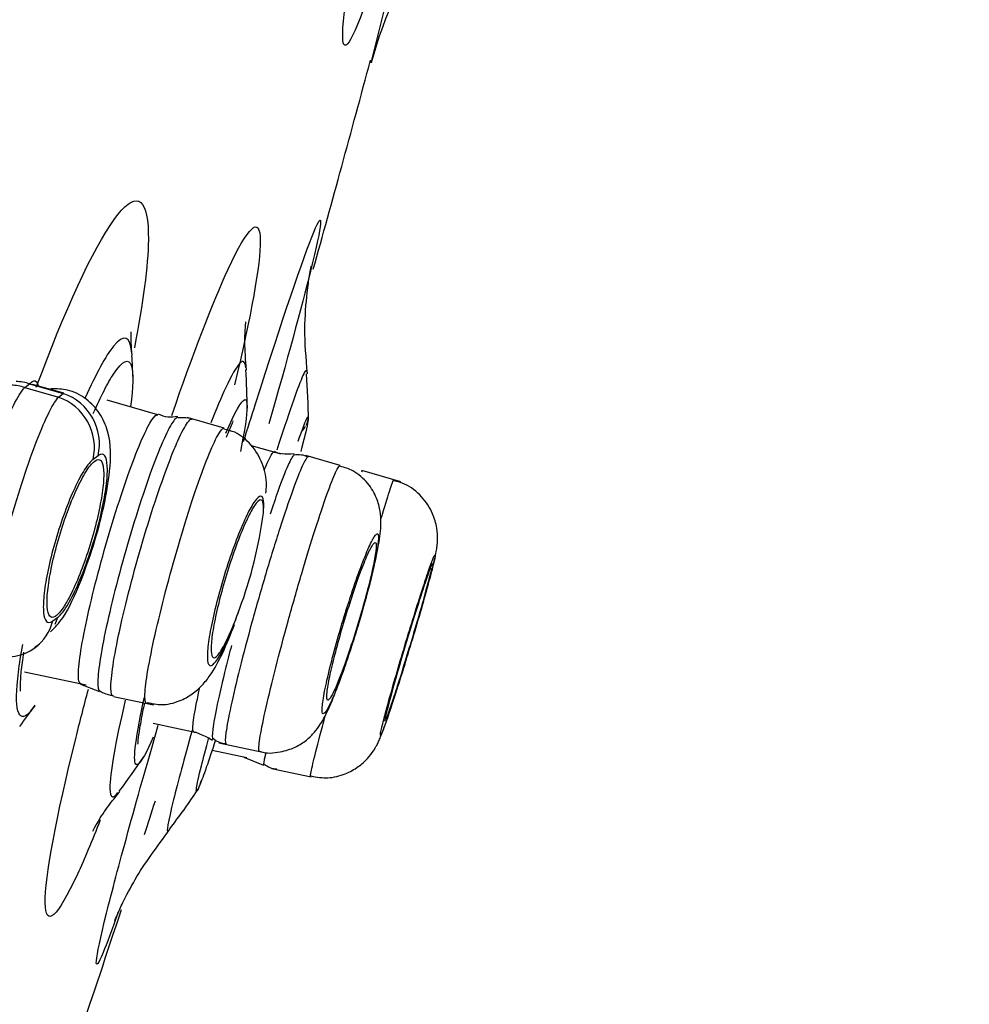
# Model space of a CAD drawing. Units: millimetres. Extents: x 7 to 1246, y 107 to 1954.
# Drawn here: x 713 to 722, y 1143 to 1152 of the extents above; entities that cross this region are included whole.
import ezdxf

# ---------------------------------------------------------------- set-up
doc = ezdxf.new("R2010")
doc.units = ezdxf.units.MM
doc.layers.add('Default', color=7, linetype='Continuous')
doc.layers.add('DV2_Default', color=7, linetype='Continuous')

# ---------------------------------------------------------------- blocks, each defined once
blk = doc.blocks.new('SE1')
at = {"layer": 'DV2_Default', "color": 7, "linetype": 'Continuous'}
for p, q in [((716.4997, 1151.5786), (716.8331, 1152.9157)), ((713.3394, 1148.6172), (713.3849, 1148.6509)), ((713.3849, 1148.6509), (713.6919, 1148.5633)), ((713.6964, 1148.5648), (713.4115, 1148.6462)), ((713.3394, 1148.6172), (713.6464, 1148.5295)), ((713.6464, 1148.5295), (713.6919, 1148.5633)), ((714.5534, 1148.3692), (714.0915, 1148.5016)), ((715.1586, 1148.2476), (714.8217, 1148.3443)), ((715.6797, 1148.0088), (715.407, 1148.087)), ((714.0082, 1147.9947), (713.9627, 1147.9609)), ((716.2168, 1147.9068), (715.9045, 1147.9964)), ((716.2168, 1147.9068), (715.9045, 1147.9963)), ((716.7696, 1147.7583), (716.4135, 1147.8604)), ((713.5958, 1146.4894), (713.639, 1146.5215)), ((713.4302, 1146.2479), (713.4751, 1146.2802)), ((713.3388, 1146.025), (713.9005, 1145.9056)), ((713.848, 1145.9125), (714.0225, 1145.8448)), ((714.148, 1145.802), (714.5131, 1145.7244)), ((714.5119, 1145.5572), (714.9062, 1145.4734)), ((715.1114, 1145.3787), (715.5114, 1145.2936)), ((715.0485, 1145.3109), (715.3646, 1145.2438)), ((715.3394, 1145.2472), (715.5165, 1145.1749)), ((715.5892, 1145.1449), (715.9516, 1145.0679))]:
    blk.add_line(p, q, dxfattribs=at)
for centre, radius, start, end in [((25047.2696, -4888.6819), 25077.534, 165.93114124, 166.16786829), ((720.2646, 1150.5611), 3.9, 145.06706, 164.87704), ((709.3283, 1148.5732), 5, 1.64787, 3.835), ((709.6692, 1148.3938), 5.7, 0.26071, 3.88299), ((709.927, 1148.2791), 6, 0.36883, 4.42495), ((714.6743, 1148.6038), 0.2547, 242.44349, 283.69991), ((715.7692, 1148.3498), 0.1572, 331.71824, 359.02079), ((715.7389, 1148.3438), 0.1789, 317.17179, 334.34949), ((715.8374, 1147.8043), 0.1995, 63.53155, 101.67147), ((711.553, 1147.9958), 3.9981, 339.5334, 352.46926), ((714.0486, 1147.7558), 3.1107, 344.7387, 346.87094), ((713.1765, 1146.5938), 0.4321, 306.21099, 346.01282), ((713.2192, 1146.6267), 0.4328, 337.48467, 345.93607), ((710.7166, 1148.1983), 4.8589, 335.63096, 339.0148), ((713.1765, 1146.5938), 0.4321, 254.36384, 306.21099), ((709.3283, 1148.5732), 5, 322.4809, 325.20621), ((715.175, 1145.543), 0.1706, 227.73319, 271.54334), ((709.6692, 1148.3938), 5.7, 322.66793, 326.50258), ((715.6376, 1145.3142), 0.1726, 227.89717, 270.57145), ((714.6967, 1145.0802), 0.2569, 329.98197, 349.15154), ((709.927, 1148.2791), 6, 322.11144, 326.2616)]:
    blk.add_arc(centre, radius, start, end, dxfattribs=at)
for centre, major_axis, ratio, start_param, end_param in [((713.2322, 1148.245), (-0.2376, 0.3218), 0.951112, 5.342611, 5.660171), ((713.2777, 1148.2787), (-0.2385, 0.3211), 0.951295, 5.340004, 5.660916), ((713.5659, 1148.1259), (0.2806, -0.377), 0.951358, 0.666717, 2.197534), ((713.5204, 1148.0922), (0.2796, -0.3778), 0.951177, 0.669327, 2.20014)]:
    blk.add_ellipse(centre, major_axis=major_axis, ratio=ratio, start_param=start_param, end_param=end_param, dxfattribs=at)
for points, knots in [([(716.7827, 1153.1786), (716.7344, 1153.0119), (716.688, 1152.8559), (716.4514, 1152.0877), (716.3096, 1151.7261), (716.2098, 1151.7491), (716.2535, 1152.1328), (716.4406, 1153.1096), (716.5256, 1153.5113), (716.6242, 1153.9476)], [0, 0, 0, 0, 0.0827313, 0.0827313, 0.4468602, 0.4468602, 0.810989, 0.810989, 1, 1, 1, 1]), ([(713.4455, 1148.6198), (713.4609, 1148.6616), (713.4763, 1148.703), (713.751, 1149.4322), (714.0074, 1149.9668), (714.3714, 1150.4223), (714.4722, 1150.335), (714.4641, 1149.7321), (714.4194, 1149.3901), (714.3399, 1148.9802)], [0, 0, 0, 0, 0.022084, 0.022084, 0.39434, 0.39434, 0.766595, 0.766595, 1, 1, 1, 1]), ([(715.336, 1148.1249), (715.3728, 1148.2426), (715.409, 1148.3572), (715.6868, 1149.2315), (715.8825, 1149.8089), (716.0696, 1150.2606), (716.0571, 1150.1259), (715.8642, 1149.3521), (715.7302, 1148.8599), (715.5672, 1148.2871)], [0, 0, 0, 0, 0.050517, 0.050517, 0.398876, 0.398876, 0.747235, 0.747235, 1, 1, 1, 1]), ([(714.6805, 1148.3624), (714.8732, 1148.9207), (715.0561, 1149.3955), (715.3779, 1150.0908), (715.4863, 1150.1903), (715.4903, 1149.7463), (715.4043, 1149.2686), (715.2539, 1148.6428)], [0, 0, 0, 0, 0.285698, 0.285698, 0.659953, 0.659953, 1, 1, 1, 1]), ([(715.9184, 1148.7409), (715.9053, 1148.8938), (715.8846, 1149.1357), (715.9114, 1149.4604), (715.9368, 1149.6407), (715.95, 1149.7116), (715.9523, 1149.7228), (715.9523, 1149.7228)], [0, 0, 0, 0, 0.293596, 0.5524, 0.720107, 0.861918, 1, 1, 1, 1]), ([(715.3617, 1148.7769), (715.3546, 1148.874), (715.3421, 1149.0372), (715.3537, 1149.1836), (715.3569, 1149.214), (715.357, 1149.2156), (715.357, 1149.2156)], [0, 0, 0, 0, 0.345941, 0.683798, 0.963562, 1, 1, 1, 1]), ([(714.3153, 1148.9315), (714.3036, 1149.0883), (714.2442, 1149.1123), (714.079, 1148.9063), (713.9898, 1148.7423), (713.8926, 1148.5239)], [0, 0, 0, 0, 0.574932, 0.574932, 1, 1, 1, 1]), ([(714.3196, 1148.9104), (714.3157, 1148.9553), (714.3069, 1149.0537), (714.3106, 1149.1135), (714.3114, 1149.1246), (714.3114, 1149.1247)], [0, 0, 0, 0, 0.296071, 0.767897, 1, 1, 1, 1]), ([(715.3549, 1148.7966), (715.3475, 1148.9153), (715.2815, 1148.8513), (715.1314, 1148.5274), (715.0865, 1148.4204), (715.0381, 1148.2969)], [0, 0, 0, 0, 0.735849, 0.735849, 1, 1, 1, 1]), ([(713.965, 1148.3811), (714.0333, 1148.5363), (714.1932, 1148.8471), (714.3372, 1148.9139), (714.3296, 1148.6213), (714.306, 1148.4458)], [0, 0, 0, 0, 0.267348, 0.678438, 1, 1, 1, 1]), ([(715.9064, 1148.7648), (715.9053, 1148.7844), (715.8927, 1148.7657), (715.8244, 1148.601), (715.7432, 1148.3674), (715.6389, 1148.0476)], [0, 0, 0, 0, 0.3570977, 0.3570977, 1, 1, 1, 1]), ([(713.3849, 1148.6509), (713.3849, 1148.6509), (713.3849, 1148.6509), (713.3849, 1148.6509), (713.4123, 1148.68), (713.4339, 1148.6865), (713.4484, 1148.6692), (713.455, 1148.6613), (713.4602, 1148.6485), (713.464, 1148.6311)], [0, 0, 0, 0, 0.000096, 0.000096, 0.000096, 0.687577, 0.687577, 0.687577, 1, 1, 1, 1]), ([(712.6704, 1146.2602), (712.665, 1146.2821), (712.6622, 1146.3122), (712.662, 1146.3498), (712.6618, 1146.4118), (712.6693, 1146.496), (712.6834, 1146.5953), (712.6975, 1146.6939), (712.7189, 1146.8103), (712.7458, 1146.9347), (712.7723, 1147.0578), (712.8049, 1147.1921), (712.8409, 1147.3265), (712.8768, 1147.4606), (712.9171, 1147.5984), (712.9584, 1147.7287), (712.9997, 1147.8591), (713.043, 1147.9854), (713.0851, 1148.0975), (713.1275, 1148.2105), (713.1695, 1148.3121), (713.2079, 1148.3942), (713.2467, 1148.4771), (713.2826, 1148.5421), (713.3131, 1148.5845), (713.3224, 1148.5974), (713.3312, 1148.6084), (713.3394, 1148.6172), (713.3394, 1148.6172), (713.3394, 1148.6172), (713.3394, 1148.6172)], [0, 0, 0, 0, 0.077574, 0.077574, 0.077574, 0.205255, 0.205255, 0.205255, 0.33211, 0.33211, 0.33211, 0.457487, 0.457487, 0.457487, 0.582613, 0.582613, 0.582613, 0.707811, 0.707811, 0.707811, 0.834091, 0.834091, 0.834091, 0.961606, 0.961606, 0.961606, 0.999982, 0.999982, 0.999982, 1, 1, 1, 1]), ([(713.5753, 1146.3903), (713.6164, 1146.432), (713.7123, 1146.5317), (713.8417, 1146.8188), (713.9718, 1147.1791), (714.0683, 1147.539), (714.1253, 1147.8946), (714.1325, 1148.1424), (714.0343, 1148.3821), (713.9059, 1148.5207), (713.7404, 1148.6042), (713.6333, 1148.6051), (713.5775, 1148.6042)], [0, 0, 0, 0, 0.086271, 0.232652, 0.349287, 0.470532, 0.593261, 0.751898, 0.819655, 0.882448, 0.947447, 1, 1, 1, 1]), ([(713.06, 1146.1777), (713.06, 1146.1777), (713.06, 1146.1777), (713.06, 1146.1777), (713.0347, 1146.1492), (713.015, 1146.1433), (713.0021, 1146.1605), (712.9892, 1146.1776), (712.9833, 1146.2185), (712.9843, 1146.2797), (712.9853, 1146.3407), (712.9938, 1146.4236), (713.0086, 1146.5216), (713.0233, 1146.619), (713.0452, 1146.734), (713.0721, 1146.8572), (713.0987, 1146.9791), (713.1311, 1147.1123), (713.1666, 1147.2457), (713.202, 1147.3788), (713.2415, 1147.5158), (713.2818, 1147.6454), (713.322, 1147.775), (713.3641, 1147.9007), (713.4047, 1148.0122), (713.4456, 1148.1246), (713.486, 1148.2257), (713.5226, 1148.3075), (713.5595, 1148.3899), (713.5935, 1148.4547), (713.6221, 1148.4971), (713.6307, 1148.5099), (713.6388, 1148.5207), (713.6464, 1148.5295), (713.6464, 1148.5295), (713.6464, 1148.5295), (713.6464, 1148.5295)], [0, 0, 0, 0, 0.000015, 0.000015, 0.000015, 0.108584, 0.108584, 0.108584, 0.217201, 0.217201, 0.217201, 0.325387, 0.325387, 0.325387, 0.433039, 0.433039, 0.433039, 0.539592, 0.539592, 0.539592, 0.645995, 0.645995, 0.645995, 0.752428, 0.752428, 0.752428, 0.859651, 0.859651, 0.859651, 0.96776, 0.96776, 0.96776, 0.999985, 0.999985, 0.999985, 1, 1, 1, 1]), ([(715.1748, 1148.2003), (715.2554, 1148.3918), (715.3467, 1148.5555), (715.3679, 1148.4871), (715.3679, 1148.4435)], [0, 0, 0, 0, 0.676587, 1, 1, 1, 1]), ([(713.8511, 1145.9162), (713.845, 1145.9175), (713.8401, 1145.9232), (713.8363, 1145.9334), (713.8277, 1145.9568), (713.8269, 1146.004), (713.8329, 1146.0714), (713.8389, 1146.1385), (713.8524, 1146.2273), (713.8718, 1146.3307), (713.8911, 1146.4335), (713.9171, 1146.5536), (713.9476, 1146.6808), (713.9779, 1146.8074), (714.0136, 1146.9446), (714.0514, 1147.0811), (714.0891, 1147.2175), (714.1305, 1147.3568), (714.1716, 1147.4877), (714.2129, 1147.6191), (714.2554, 1147.7454), (714.2954, 1147.8565), (714.3355, 1147.968), (714.3749, 1148.0671), (714.4092, 1148.146), (714.4436, 1148.2253), (714.4747, 1148.2861), (714.4998, 1148.3235), (714.5226, 1148.3573), (714.5406, 1148.3728), (714.5534, 1148.3692)], [0, 0, 0, 0, 0.046985, 0.046985, 0.046985, 0.154874, 0.154874, 0.154874, 0.26221, 0.26221, 0.26221, 0.369058, 0.369058, 0.369058, 0.475367, 0.475367, 0.475367, 0.581605, 0.581605, 0.581605, 0.688193, 0.688193, 0.688193, 0.795205, 0.795205, 0.795205, 0.902772, 0.902772, 0.902772, 1, 1, 1, 1]), ([(715.8335, 1148.1279), (715.8679, 1148.2265), (715.9499, 1148.4438), (715.926, 1148.2973), (715.861, 1148.0438), (715.8587, 1148.0348)], [0, 0, 0, 0, 0.3106331, 0.9760252, 1, 1, 1, 1]), ([(714.7375, 1148.3467), (714.735, 1148.3466), (714.7324, 1148.3458), (714.7295, 1148.3445), (714.7121, 1148.336), (714.6878, 1148.3033), (714.6585, 1148.2489), (714.6292, 1148.1944), (714.5943, 1148.1164), (714.5563, 1148.0217), (714.5183, 1147.9271), (714.4765, 1147.8129), (714.4344, 1147.6888), (714.3924, 1147.5652), (714.349, 1147.4283), (714.3073, 1147.2896), (714.2659, 1147.1514), (714.2256, 1147.0075), (714.1893, 1146.8699), (714.1533, 1146.733), (714.1205, 1146.5985), (714.0937, 1146.4776), (714.0668, 1146.3568), (714.0452, 1146.2462), (714.0304, 1146.1549), (714.0156, 1146.0634), (714.0076, 1145.9888), (714.0067, 1145.9372), (714.0058, 1145.8867), (714.0121, 1145.8568), (714.0244, 1145.8495)], [0, 0, 0, 0, 0.017677, 0.017677, 0.017677, 0.127691, 0.127691, 0.127691, 0.23811, 0.23811, 0.23811, 0.34845, 0.34845, 0.34845, 0.458221, 0.458221, 0.458221, 0.567485, 0.567485, 0.567485, 0.67617, 0.67617, 0.67617, 0.784807, 0.784807, 0.784807, 0.893713, 0.893713, 0.893713, 1, 1, 1, 1]), ([(714.7366, 1148.132), (714.7709, 1148.2087), (714.8012, 1148.2656), (714.8251, 1148.2979), (714.8434, 1148.3228), (714.8582, 1148.3338), (714.8689, 1148.3307)], [0, 0, 0, 0, 0.5659355, 0.5659355, 0.5659355, 1, 1, 1, 1]), ([(715.1788, 1148.1663), (715.2041, 1148.2251), (715.2375, 1148.2949), (715.2409, 1148.312), (715.2382, 1148.315)], [0, 0, 0, 0, 0.689044, 1, 1, 1, 1]), ([(714.4537, 1145.7372), (714.4499, 1145.7378), (714.4467, 1145.7406), (714.4442, 1145.7454), (714.4355, 1145.7618), (714.4339, 1145.8028), (714.4394, 1145.8651), (714.4449, 1145.9271), (714.4575, 1146.0119), (714.4763, 1146.1125), (714.495, 1146.2126), (714.5204, 1146.3313), (714.5503, 1146.4586), (714.5801, 1146.5853), (714.6152, 1146.724), (714.6527, 1146.8632), (714.6902, 1147.0024), (714.7312, 1147.1459), (714.7722, 1147.282), (714.8133, 1147.4184), (714.8556, 1147.551), (714.8956, 1147.6689), (714.9357, 1147.7869), (714.9744, 1147.8934), (715.0089, 1147.9798), (715.0436, 1148.0668), (715.0747, 1148.1359), (715.0999, 1148.1811), (715.125, 1148.2264), (715.1448, 1148.2493), (715.1575, 1148.2478), (715.1579, 1148.2478), (715.1583, 1148.2477), (715.1586, 1148.2476)], [0, 0, 0, 0, 0.032034, 0.032034, 0.032034, 0.140016, 0.140016, 0.140016, 0.247438, 0.247438, 0.247438, 0.354506, 0.354506, 0.354506, 0.461108, 0.461108, 0.461108, 0.567672, 0.567672, 0.567672, 0.674535, 0.674535, 0.674535, 0.781493, 0.781493, 0.781493, 0.889163, 0.889163, 0.889163, 0.996907, 0.996907, 0.996907, 1, 1, 1, 1]), ([(715.5385, 1147.6552), (715.5418, 1147.6821), (715.5496, 1147.7607), (715.5209, 1147.9158), (715.4174, 1148.0952), (715.2825, 1148.2081), (715.1937, 1148.2303), (715.1569, 1148.2389)], [0, 0, 0, 0, 0.119901, 0.407024, 0.654457, 0.877343, 1, 1, 1, 1]), ([(714.1473, 1145.8022), (714.1338, 1145.8051), (714.1264, 1145.8297), (714.1257, 1145.8749), (714.1249, 1145.9227), (714.1315, 1145.9943), (714.1452, 1146.0842), (714.1588, 1146.1735), (714.1795, 1146.2831), (714.2058, 1146.4039), (714.2319, 1146.5242), (714.2642, 1146.6589), (714.3, 1146.7968), (714.3358, 1146.9345), (714.376, 1147.0792), (714.4173, 1147.2189), (714.4586, 1147.3585), (714.5021, 1147.497), (714.5444, 1147.6231), (714.5868, 1147.7499), (714.6291, 1147.8677), (714.6678, 1147.9667), (714.692, 1148.0287), (714.7152, 1148.0844), (714.7366, 1148.132)], [0, 0, 0, 0, 0.1261077, 0.1261077, 0.1261077, 0.259385, 0.259385, 0.259385, 0.3917532, 0.3917532, 0.3917532, 0.5234132, 0.5234132, 0.5234132, 0.654776, 0.654776, 0.654776, 0.7860005, 0.7860005, 0.7860005, 0.9180027, 0.9180027, 0.9180027, 1, 1, 1, 1]), ([(713.639, 1146.5215), (713.6586, 1146.536), (713.6807, 1146.56), (713.7046, 1146.5947), (713.7332, 1146.6362), (713.7649, 1146.6927), (713.7969, 1146.7596), (713.8273, 1146.8233), (713.8588, 1146.8981), (713.8888, 1146.9777), (713.9181, 1147.0559), (713.9468, 1147.1409), (713.9722, 1147.2256), (713.9971, 1147.3084), (714.0196, 1147.3931), (714.0378, 1147.4726), (714.0559, 1147.5518), (714.0703, 1147.628), (714.0797, 1147.6949), (714.0892, 1147.7619), (714.0941, 1147.8216), (714.094, 1147.8691), (714.0939, 1147.9174), (714.0887, 1147.9548), (714.0789, 1147.9782), (714.069, 1148.0021), (714.0541, 1148.0125), (714.0353, 1148.0084), (714.027, 1148.0066), (714.018, 1148.0019), (714.0082, 1147.9947)], [0, 0, 0, 0, 0.095525, 0.095525, 0.095525, 0.210259, 0.210259, 0.210259, 0.319408, 0.319408, 0.319408, 0.426548, 0.426548, 0.426548, 0.531268, 0.531268, 0.531268, 0.635438, 0.635438, 0.635438, 0.739587, 0.739587, 0.739587, 0.845332, 0.845332, 0.845332, 0.953003, 0.953003, 0.953003, 1, 1, 1, 1]), ([(715.5235, 1147.8631), (715.5427, 1147.9106), (715.5597, 1147.9488), (715.5737, 1147.976), (715.5923, 1148.0124), (715.6061, 1148.0299), (715.614, 1148.0276)], [0, 0, 0, 0, 0.4278048, 0.4278048, 0.4278048, 1, 1, 1, 1]), ([(713.9627, 1147.9609), (713.9402, 1147.9442), (713.9137, 1147.9126), (713.8855, 1147.8688), (713.8572, 1147.825), (713.8264, 1147.7674), (713.7955, 1147.701), (713.765, 1147.6354), (713.7337, 1147.5592), (713.7042, 1147.4788), (713.6751, 1147.3997), (713.647, 1147.3143), (713.6223, 1147.2299), (713.5981, 1147.147), (713.5764, 1147.0626), (713.5591, 1146.984), (713.542, 1146.9061), (713.5287, 1146.8316), (713.5204, 1146.7668), (713.5121, 1146.702), (713.5084, 1146.6447), (713.5097, 1146.5997), (713.5109, 1146.5535), (713.5174, 1146.5189), (713.5284, 1146.4983), (713.5395, 1146.4775), (713.5556, 1146.4705), (713.5754, 1146.4779), (713.5818, 1146.4803), (713.5886, 1146.4841), (713.5958, 1146.4894)], [0, 0, 0, 0, 0.110206, 0.110206, 0.110206, 0.220529, 0.220529, 0.220529, 0.329402, 0.329402, 0.329402, 0.436479, 0.436479, 0.436479, 0.541707, 0.541707, 0.541707, 0.645969, 0.645969, 0.645969, 0.750172, 0.750172, 0.750172, 0.85708, 0.85708, 0.85708, 0.965428, 0.965428, 0.965428, 1, 1, 1, 1]), ([(713.744, 1146.7006), (713.7721, 1146.7534), (713.8017, 1146.8176), (713.8305, 1146.8879), (713.8593, 1146.9582), (713.8881, 1147.0366), (713.9144, 1147.1166), (713.9403, 1147.1955), (713.9644, 1147.2781), (713.9848, 1147.3574), (714.0049, 1147.4356), (714.0218, 1147.5127), (714.0343, 1147.5824), (714.0467, 1147.652), (714.0549, 1147.716), (714.0583, 1147.7694), (714.0618, 1147.8234), (714.0605, 1147.8681), (714.0547, 1147.9), (714.0487, 1147.9324), (714.0378, 1147.9526), (714.0229, 1147.9591), (714.0078, 1147.9657), (713.9882, 1147.9583), (713.9656, 1147.9375), (713.9428, 1147.9165), (713.9164, 1147.8812), (713.8885, 1147.8345), (713.8607, 1147.788), (713.8307, 1147.7287), (713.801, 1147.6616), (713.7717, 1147.5954), (713.7419, 1147.5197), (713.7142, 1147.4408), (713.687, 1147.3635), (713.661, 1147.2811), (713.6385, 1147.2004), (713.6164, 1147.1211), (713.597, 1147.0414), (713.582, 1146.9679), (713.567, 1146.8949), (713.556, 1146.826), (713.5497, 1146.7669), (713.5433, 1146.7074), (713.5416, 1146.6562), (713.5446, 1146.6171), (713.5477, 1146.5773), (713.5556, 1146.5491), (713.5678, 1146.5344), (713.5802, 1146.5194), (713.5973, 1146.518), (713.6176, 1146.5303), (713.6383, 1146.5428), (713.6629, 1146.5696), (713.6894, 1146.6086), (713.7068, 1146.6341), (713.7252, 1146.6651), (713.744, 1146.7006)], [0, 0, 0, 0, 0.053725, 0.053725, 0.053725, 0.107503, 0.107503, 0.107503, 0.160528, 0.160528, 0.160528, 0.212828, 0.212828, 0.212828, 0.265023, 0.265023, 0.265023, 0.317756, 0.317756, 0.317756, 0.371445, 0.371445, 0.371445, 0.426115, 0.426115, 0.426115, 0.481366, 0.481366, 0.481366, 0.536518, 0.536518, 0.536518, 0.590917, 0.590917, 0.590917, 0.644257, 0.644257, 0.644257, 0.696722, 0.696722, 0.696722, 0.748871, 0.748871, 0.748871, 0.801374, 0.801374, 0.801374, 0.854742, 0.854742, 0.854742, 0.909133, 0.909133, 0.909133, 0.964269, 0.964269, 0.964269, 1, 1, 1, 1]), ([(715.928, 1147.9895), (715.9268, 1147.9898), (715.9254, 1147.9896), (715.9239, 1147.9889), (715.913, 1147.9839), (715.8948, 1147.9534), (715.8707, 1147.8999), (715.8466, 1147.8465), (715.8161, 1147.7689), (715.7816, 1147.6731), (715.7471, 1147.5771), (715.7075, 1147.4604), (715.6663, 1147.3326), (715.6252, 1147.2051), (715.5813, 1147.0629), (715.5382, 1146.9181), (715.4952, 1146.7736), (715.4519, 1146.6223), (715.4118, 1146.477), (715.3719, 1146.3321), (715.3342, 1146.189), (715.3017, 1146.0596), (715.2692, 1145.9301), (715.2411, 1145.8108), (715.2198, 1145.7114), (715.1984, 1145.612), (715.1831, 1145.53), (715.1753, 1145.4719), (715.1674, 1145.414), (715.1667, 1145.3783), (715.1731, 1145.3679), (715.1743, 1145.366), (715.1757, 1145.365), (715.1773, 1145.3647)], [0, 0, 0, 0, 0.014934, 0.014934, 0.014934, 0.122468, 0.122468, 0.122468, 0.229927, 0.229927, 0.229927, 0.337742, 0.337742, 0.337742, 0.445379, 0.445379, 0.445379, 0.552763, 0.552763, 0.552763, 0.659762, 0.659762, 0.659762, 0.766813, 0.766813, 0.766813, 0.873848, 0.873848, 0.873848, 0.980753, 0.980753, 0.980753, 1, 1, 1, 1]), ([(715.8006, 1148.0049), (715.799, 1148.0048), (715.7971, 1148.0041), (715.7951, 1148.0026), (715.783, 1147.9937), (715.7639, 1147.9597), (715.7391, 1147.9033), (715.7142, 1147.8469), (715.683, 1147.7666), (715.6481, 1147.6689), (715.626, 1147.607), (715.602, 1147.5371), (715.5769, 1147.4616)], [0, 0, 0, 0, 0.0602308, 0.0602308, 0.0602308, 0.4167403, 0.4167403, 0.4167403, 0.7737317, 0.7737317, 0.7737317, 1, 1, 1, 1]), ([(715.4814, 1145.3001), (715.4786, 1145.3008), (715.4766, 1145.3045), (715.4756, 1145.3114), (715.4727, 1145.3307), (715.477, 1145.3753), (715.4882, 1145.4415), (715.4994, 1145.5075), (715.5176, 1145.5971), (715.5415, 1145.7025), (715.5654, 1145.8079), (715.5956, 1145.9322), (715.6295, 1146.065), (715.6633, 1146.1976), (715.7019, 1146.3424), (715.742, 1146.4873), (715.7821, 1146.6324), (715.8248, 1146.7816), (715.8665, 1146.9228), (715.9084, 1147.0642), (715.9504, 1147.2013), (715.9893, 1147.3228), (716.0281, 1147.4444), (716.0647, 1147.5537), (716.0962, 1147.6418), (716.1277, 1147.7301), (716.1548, 1147.7996), (716.1754, 1147.8443), (716.1953, 1147.8874), (716.2094, 1147.9087), (716.2169, 1147.9068)], [0, 0, 0, 0, 0.038201, 0.038201, 0.038201, 0.145572, 0.145572, 0.145572, 0.252828, 0.252828, 0.252828, 0.360025, 0.360025, 0.360025, 0.467006, 0.467006, 0.467006, 0.574098, 0.574098, 0.574098, 0.681393, 0.681393, 0.681393, 0.788684, 0.788684, 0.788684, 0.896335, 0.896335, 0.896335, 1, 1, 1, 1]), ([(716.1195, 1145.7077), (716.1507, 1145.7816), (716.2076, 1145.9184), (716.3152, 1146.2303), (716.4223, 1146.5805), (716.5136, 1146.9199), (716.5699, 1147.1869), (716.5923, 1147.3352), (716.5855, 1147.4872), (716.5513, 1147.6177), (716.4716, 1147.7515), (716.3506, 1147.8601), (716.2588, 1147.8874), (716.2145, 1147.8997)], [0, 0, 0, 0, 0.113017, 0.237681, 0.367568, 0.49364, 0.623614, 0.739434, 0.786389, 0.834653, 0.891573, 0.955179, 1, 1, 1, 1]), ([(716.5886, 1147.4195), (716.593, 1147.4342), (716.5973, 1147.4484), (716.6015, 1147.4623), (716.631, 1147.5594), (716.6555, 1147.6378), (716.673, 1147.6909), (716.6905, 1147.7439), (716.7016, 1147.7732), (716.7053, 1147.7763), (716.7056, 1147.7765), (716.7058, 1147.7766), (716.706, 1147.7765)], [0, 0, 0, 0, 0.063977, 0.063977, 0.063977, 0.513216, 0.513216, 0.513216, 0.962118, 0.962118, 0.962118, 1, 1, 1, 1]), ([(717.078, 1147.0492), (717.0839, 1147.0742), (717.0916, 1147.11), (717.101, 1147.1653), (717.1074, 1147.239), (717.1011, 1147.3447), (717.0603, 1147.4837), (716.9655, 1147.628), (716.833, 1147.7363), (716.7413, 1147.759), (716.7035, 1147.7678)], [0, 0, 0, 0, 0.148822, 0.236456, 0.306266, 0.412009, 0.541306, 0.716284, 0.899869, 1, 1, 1, 1]), ([(715.5167, 1147.4718), (715.5175, 1147.4814), (715.5183, 1147.4907), (715.5188, 1147.4995), (715.5218, 1147.5468), (715.52, 1147.5824), (715.5134, 1147.6034), (715.5069, 1147.6244), (715.4954, 1147.6315), (715.48, 1147.6239), (715.4645, 1147.6161), (715.4444, 1147.5932), (715.4215, 1147.5569), (715.3986, 1147.5205), (715.3722, 1147.4697), (715.3445, 1147.4087), (715.3168, 1147.3477), (715.2871, 1147.2747), (715.2578, 1147.1958), (715.2289, 1147.1179), (715.1996, 1147.0321), (715.1724, 1146.9455), (715.1455, 1146.8598), (715.1199, 1146.7709), (715.0977, 1146.6864), (715.0759, 1146.6028), (715.0568, 1146.5212), (715.0421, 1146.4483), (715.0274, 1146.3754), (715.0167, 1146.3093), (715.0109, 1146.2552), (715.005, 1146.201), (715.0039, 1146.1575), (715.0074, 1146.1281), (715.011, 1146.0983), (715.0197, 1146.0824), (715.0325, 1146.081), (715.0454, 1146.0795), (715.063, 1146.0933), (715.0839, 1146.1211), (715.1047, 1146.1488), (715.1294, 1146.1914), (715.1558, 1146.2451), (715.1823, 1146.299), (715.2113, 1146.3659), (715.2404, 1146.4401), (715.2589, 1146.487), (715.2776, 1146.5376), (715.296, 1146.5899), (715.2969, 1146.5925), (715.2978, 1146.5952), (715.2988, 1146.5978)], [0, 0, 0, 0, 0.012297, 0.012297, 0.012297, 0.079045, 0.079045, 0.079045, 0.146143, 0.146143, 0.146143, 0.214188, 0.214188, 0.214188, 0.282386, 0.282386, 0.282386, 0.350673, 0.350673, 0.350673, 0.418055, 0.418055, 0.418055, 0.484863, 0.484863, 0.484863, 0.55097, 0.55097, 0.55097, 0.617094, 0.617094, 0.617094, 0.683457, 0.683457, 0.683457, 0.750656, 0.750656, 0.750656, 0.818683, 0.818683, 0.818683, 0.886693, 0.886693, 0.886693, 0.955014, 0.955014, 0.955014, 0.997869, 0.997869, 0.997869, 1, 1, 1, 1]), ([(715.5167, 1147.4718), (715.5185, 1147.4987), (715.5186, 1147.5216), (715.5172, 1147.5398), (715.5148, 1147.5701), (715.5078, 1147.5879), (715.4968, 1147.592), (715.4857, 1147.5961), (715.4702, 1147.5863), (715.4516, 1147.5634), (715.4329, 1147.5403), (715.4105, 1147.5034), (715.3863, 1147.4556), (715.3621, 1147.4077), (715.3354, 1147.3476), (715.3085, 1147.2803), (715.2817, 1147.2133), (715.2539, 1147.1373), (715.2274, 1147.0587), (715.2012, 1146.9808), (715.1756, 1146.8981), (715.1527, 1146.8175), (715.1301, 1146.7378), (715.1096, 1146.6579), (715.0928, 1146.5846), (715.0761, 1146.5116), (715.0627, 1146.4431), (715.0537, 1146.3848), (715.0447, 1146.3263), (715.0398, 1146.2764), (715.0395, 1146.2389), (715.0391, 1146.2012), (715.0433, 1146.1751), (715.0517, 1146.1627), (715.0601, 1146.1502), (715.0731, 1146.1513), (715.0895, 1146.1658), (715.106, 1146.1805), (715.1265, 1146.2092), (715.1492, 1146.2497), (715.1637, 1146.2757), (715.1794, 1146.3068), (715.1957, 1146.3419), (715.2208, 1146.3962), (715.2479, 1146.4615), (715.2748, 1146.5326), (715.2828, 1146.5538), (715.2908, 1146.5756), (715.2988, 1146.5978)], [0, 0, 0, 0, 0.041161, 0.041161, 0.041161, 0.109675, 0.109675, 0.109675, 0.178916, 0.178916, 0.178916, 0.248649, 0.248649, 0.248649, 0.318416, 0.318416, 0.318416, 0.387735, 0.387735, 0.387735, 0.456325, 0.456325, 0.456325, 0.524236, 0.524236, 0.524236, 0.591814, 0.591814, 0.591814, 0.659541, 0.659541, 0.659541, 0.727831, 0.727831, 0.727831, 0.796857, 0.796857, 0.796857, 0.866479, 0.866479, 0.866479, 0.910761, 0.910761, 0.910761, 0.979623, 0.979623, 0.979623, 1, 1, 1, 1]), ([(716.1361, 1145.7582), (716.1575, 1145.8053), (716.1825, 1145.8668), (716.2091, 1145.9375), (716.2357, 1146.0082), (716.2647, 1146.0903), (716.2935, 1146.1767), (716.3224, 1146.2631), (716.3519, 1146.3563), (716.3797, 1146.4486), (716.4074, 1146.5403), (716.434, 1146.6336), (716.4575, 1146.7208), (716.481, 1146.8079), (716.5019, 1146.8913), (716.5186, 1146.9641), (716.5353, 1147.0367), (716.5481, 1147.1007), (716.5561, 1147.1508), (716.5641, 1147.2008), (716.5675, 1147.2383), (716.566, 1147.2604), (716.5645, 1147.2826), (716.558, 1147.2897), (716.5471, 1147.2813), (716.5362, 1147.2729), (716.5205, 1147.2484), (716.5014, 1147.2101), (716.4822, 1147.1717), (716.459, 1147.1181), (716.4337, 1147.054), (716.4084, 1146.9899), (716.3803, 1146.9135), (716.3518, 1146.8309), (716.3233, 1146.7483), (716.2935, 1146.6573), (716.2649, 1146.5655), (716.2365, 1146.4742), (716.2085, 1146.3794), (716.1833, 1146.2893), (716.1583, 1146.1999), (716.1353, 1146.1125), (716.1163, 1146.0344), (716.0973, 1145.9564), (716.0818, 1145.8857), (716.0709, 1145.8278), (716.0601, 1145.77), (716.0537, 1145.7236), (716.0522, 1145.6923), (716.0507, 1145.6609), (716.0541, 1145.644), (716.0621, 1145.6428), (716.0702, 1145.6417), (716.0831, 1145.6564), (716.0998, 1145.6855), (716.1104, 1145.704), (716.1226, 1145.7285), (716.1361, 1145.7582)], [0, 0, 0, 0, 0.053916, 0.053916, 0.053916, 0.107849, 0.107849, 0.107849, 0.16173, 0.16173, 0.16173, 0.215238, 0.215238, 0.215238, 0.268706, 0.268706, 0.268706, 0.32211, 0.32211, 0.32211, 0.375372, 0.375372, 0.375372, 0.429002, 0.429002, 0.429002, 0.482872, 0.482872, 0.482872, 0.53693, 0.53693, 0.53693, 0.590898, 0.590898, 0.590898, 0.644935, 0.644935, 0.644935, 0.69875, 0.69875, 0.69875, 0.75217, 0.75217, 0.75217, 0.805506, 0.805506, 0.805506, 0.858915, 0.858915, 0.858915, 0.912534, 0.912534, 0.912534, 0.96621, 0.96621, 0.96621, 1, 1, 1, 1]), ([(716.2089, 1145.9645), (716.2309, 1146.0201), (716.2554, 1146.0866), (716.2802, 1146.1585), (716.3051, 1146.2304), (716.3311, 1146.3096), (716.3561, 1146.3898), (716.381, 1146.4696), (716.4055, 1146.5525), (716.4277, 1146.6315), (716.4498, 1146.7101), (716.4701, 1146.7871), (716.4869, 1146.8559), (716.5037, 1146.9246), (716.5175, 1146.9871), (716.5272, 1147.0382), (716.5369, 1147.0894), (716.5428, 1147.1307), (716.5443, 1147.1587), (716.5459, 1147.1868), (716.5431, 1147.2023), (716.5363, 1147.2041), (716.5295, 1147.2058), (716.5184, 1147.1937), (716.5039, 1147.1687), (716.4894, 1147.1436), (716.4711, 1147.105), (716.4506, 1147.0559), (716.43, 1147.0067), (716.4065, 1146.9457), (716.3822, 1146.8779), (716.3579, 1146.8102), (716.332, 1146.7338), (716.3067, 1146.6551), (716.2814, 1146.5768), (716.2561, 1146.494), (716.2328, 1146.4136), (716.2095, 1146.3336), (716.1876, 1146.2538), (716.1689, 1146.1809), (716.1503, 1146.1083), (716.1342, 1146.0405), (716.1221, 1145.9831), (716.1101, 1145.9257), (716.1016, 1145.8772), (716.0975, 1145.8416), (716.0933, 1145.8058), (716.0934, 1145.7819), (716.0976, 1145.7718), (716.1019, 1145.7616), (716.1104, 1145.7651), (716.1226, 1145.7819), (716.1349, 1145.7987), (716.1511, 1145.8294), (716.17, 1145.8714), (716.1819, 1145.898), (716.195, 1145.9294), (716.2089, 1145.9645)], [0, 0, 0, 0, 0.05389, 0.05389, 0.05389, 0.107791, 0.107791, 0.107791, 0.161523, 0.161523, 0.161523, 0.215013, 0.215013, 0.215013, 0.268358, 0.268358, 0.268358, 0.321715, 0.321715, 0.321715, 0.375234, 0.375234, 0.375234, 0.428998, 0.428998, 0.428998, 0.482981, 0.482981, 0.482981, 0.537063, 0.537063, 0.537063, 0.591077, 0.591077, 0.591077, 0.644888, 0.644888, 0.644888, 0.698448, 0.698448, 0.698448, 0.751823, 0.751823, 0.751823, 0.805157, 0.805157, 0.805157, 0.858613, 0.858613, 0.858613, 0.912298, 0.912298, 0.912298, 0.966222, 0.966222, 0.966222, 1, 1, 1, 1]), ([(717.0599, 1146.9783), (717.0715, 1147.0249), (717.0789, 1147.0583), (717.0815, 1147.0761), (717.0841, 1147.0939), (717.0819, 1147.0962), (717.0751, 1147.0831), (717.0684, 1147.07), (717.0569, 1147.0412), (717.0417, 1146.9989), (717.0264, 1146.9564), (717.0068, 1146.8993), (716.9847, 1146.8322), (716.9625, 1146.765), (716.937, 1146.6859), (716.9104, 1146.6015), (716.8838, 1146.5171), (716.8553, 1146.4251), (716.8274, 1146.3331), (716.7995, 1146.2414), (716.7713, 1146.1471), (716.7452, 1146.0581), (716.719, 1145.9689), (716.6941, 1145.8825), (716.6727, 1145.8061), (716.6513, 1145.7298), (716.6327, 1145.6615), (716.6185, 1145.6067), (716.6043, 1145.5522), (716.594, 1145.5096), (716.5885, 1145.4825), (716.5831, 1145.4554), (716.5822, 1145.443), (716.586, 1145.4464), (716.5899, 1145.4498), (716.5986, 1145.4692), (716.6113, 1145.5028), (716.6241, 1145.5365), (716.6414, 1145.5854), (716.6617, 1145.6456), (716.6819, 1145.7057), (716.7057, 1145.7784), (716.7311, 1145.8581), (716.7567, 1145.9381), (716.7846, 1146.0273), (716.8125, 1146.1181), (716.8404, 1146.2089), (716.8691, 1146.3039), (716.8962, 1146.3952), (716.9232, 1146.4862), (716.9494, 1146.576), (716.9725, 1146.6572), (716.9956, 1146.7382), (717.0164, 1146.813), (717.0331, 1146.8751), (717.0435, 1146.9142), (717.0526, 1146.9491), (717.0599, 1146.9783)], [0, 0, 0, 0, 0.05358, 0.05358, 0.05358, 0.107172, 0.107172, 0.107172, 0.160676, 0.160676, 0.160676, 0.214398, 0.214398, 0.214398, 0.268252, 0.268252, 0.268252, 0.32211, 0.32211, 0.32211, 0.375785, 0.375785, 0.375785, 0.429624, 0.429624, 0.429624, 0.483367, 0.483367, 0.483367, 0.536867, 0.536867, 0.536867, 0.590409, 0.590409, 0.590409, 0.644086, 0.644086, 0.644086, 0.697832, 0.697832, 0.697832, 0.751453, 0.751453, 0.751453, 0.805365, 0.805365, 0.805365, 0.859261, 0.859261, 0.859261, 0.912963, 0.912963, 0.912963, 0.966591, 0.966591, 0.966591, 1, 1, 1, 1]), ([(715.948, 1145.0759), (716.005, 1145.065), (716.1046, 1145.0481), (716.258, 1145.0875), (716.3785, 1145.1533), (716.4639, 1145.2293), (716.5188, 1145.3004), (716.5503, 1145.3547), (716.5704, 1145.3961), (716.5969, 1145.4586), (716.636, 1145.5666), (716.7116, 1145.794), (716.8074, 1146.0991), (716.9047, 1146.4213), (716.9939, 1146.7288), (717.0302, 1146.864), (717.0496, 1146.937)], [0, 0, 0, 0, 0.056226, 0.113886, 0.161997, 0.202519, 0.235723, 0.260193, 0.281727, 0.314273, 0.414248, 0.538803, 0.652719, 0.77235, 0.891219, 1, 1, 1, 1]), ([(717.0583, 1147.0121), (717.0582, 1147.0121), (717.0582, 1147.0121), (717.0581, 1147.0121), (717.0557, 1147.0121), (717.049, 1146.9982), (717.0387, 1146.9717), (717.0284, 1146.9451), (717.0141, 1146.9051), (716.997, 1146.8549), (716.98, 1146.8047), (716.9597, 1146.7429), (716.9378, 1146.6747), (716.9159, 1146.6064), (716.8918, 1146.5298), (716.8676, 1146.4511), (716.8434, 1146.3725), (716.8183, 1146.2897), (716.7944, 1146.2096), (716.7706, 1146.1296), (716.7473, 1146.0501), (716.7266, 1145.9777), (716.7059, 1145.9054), (716.6871, 1145.8381), (716.6718, 1145.7816), (716.6565, 1145.7251), (716.6443, 1145.6777), (716.6361, 1145.6433), (716.628, 1145.609), (716.6237, 1145.5867), (716.6236, 1145.5782), (716.6236, 1145.5758), (716.6239, 1145.5745), (716.6246, 1145.5743)], [0, 0, 0, 0, 0.002219, 0.002219, 0.002219, 0.10944, 0.10944, 0.10944, 0.216805, 0.216805, 0.216805, 0.324336, 0.324336, 0.324336, 0.431983, 0.431983, 0.431983, 0.539645, 0.539645, 0.539645, 0.647214, 0.647214, 0.647214, 0.754623, 0.754623, 0.754623, 0.861875, 0.861875, 0.861875, 0.969042, 0.969042, 0.969042, 1, 1, 1, 1]), ([(716.7027, 1145.7816), (716.7215, 1145.8382), (716.7432, 1145.9055), (716.7662, 1145.9779), (716.7891, 1146.0503), (716.8138, 1146.1299), (716.8382, 1146.2099), (716.8626, 1146.29), (716.8874, 1146.3727), (716.9106, 1146.4514), (716.9337, 1146.53), (716.9558, 1146.6066), (716.9751, 1146.6748), (716.9944, 1146.743), (717.0113, 1146.8048), (717.0245, 1146.855), (717.0377, 1146.9051), (717.0475, 1146.9452), (717.0532, 1146.9717)], [0, 0, 0, 0, 0.166901, 0.166901, 0.166901, 0.333803, 0.333803, 0.333803, 0.500677, 0.500677, 0.500677, 0.667364, 0.667364, 0.667364, 0.833791, 0.833791, 0.833791, 1, 1, 1, 1]), ([(713.4311, 1145.7158), (713.4138, 1145.6906), (713.3416, 1145.5996), (713.2587, 1145.6124), (713.2624, 1145.9096), (713.3055, 1146.1827), (713.3225, 1146.2751)], [0, 0, 0, 0, 0.1055792, 0.4701498, 0.8347723, 1, 1, 1, 1]), ([(715.2247, 1146.2647), (715.2068, 1146.1961), (715.1897, 1146.1295), (715.1741, 1146.0665), (715.1427, 1145.9404), (715.1159, 1145.825), (715.0957, 1145.7297), (715.0755, 1145.6345), (715.0617, 1145.5568), (715.0551, 1145.503), (715.0484, 1145.4493), (715.0489, 1145.4178), (715.0564, 1145.4115), (715.0567, 1145.4112), (715.057, 1145.4111), (715.0572, 1145.4109)], [0, 0, 0, 0, 0.141447, 0.141447, 0.141447, 0.424393, 0.424393, 0.424393, 0.707222, 0.707222, 0.707222, 0.990065, 0.990065, 0.990065, 1, 1, 1, 1]), ([(713.3009, 1145.8505), (713.3029, 1145.8522), (713.2995, 1145.8678), (713.3016, 1145.9556), (713.3129, 1146.0769), (713.3266, 1146.1718), (713.3319, 1146.2056)], [0, 0, 0, 0, 0.189168, 0.495305, 0.829973, 1, 1, 1, 1]), ([(714.4567, 1145.7462), (714.5042, 1145.7352), (714.5967, 1145.7153), (714.7455, 1145.7526), (714.87, 1145.8203), (714.9644, 1145.9052), (715.057, 1146.0248), (715.1062, 1146.1189), (715.1425, 1146.1935)], [0, 0, 0, 0, 0.127179, 0.286999, 0.422121, 0.551732, 0.701105, 1, 1, 1, 1]), ([(714.8816, 1145.4787), (714.8777, 1145.4795), (714.8752, 1145.4847), (714.8739, 1145.4943), (714.871, 1145.5168), (714.8755, 1145.5639), (714.8866, 1145.6318), (714.8973, 1145.6971), (714.9147, 1145.7834), (714.9373, 1145.8839)], [0, 0, 0, 0, 0.179021, 0.179021, 0.179021, 0.59778, 0.59778, 0.59778, 1, 1, 1, 1]), ([(714.2572, 1145.7656), (714.1654, 1145.3799), (714.1149, 1145.0918), (714.1172, 1144.8734), (714.1434, 1144.8618), (714.1901, 1144.9238)], [0, 0, 0, 0, 0.591266, 0.591266, 1, 1, 1, 1]), ([(714.3744, 1145.1844), (714.3656, 1145.1779), (714.3182, 1145.174), (714.3548, 1145.4494), (714.4313, 1145.7933)], [0, 0, 0, 0, 0.149285, 1, 1, 1, 1]), ([(716.6356, 1145.5935), (716.6435, 1145.6119), (716.6556, 1145.6442), (716.6707, 1145.6874), (716.6801, 1145.7145), (716.6909, 1145.7462), (716.7027, 1145.7816)], [0, 0, 0, 0, 0.617109, 0.617109, 0.617109, 1, 1, 1, 1]), ([(714.3716, 1145.3665), (714.3721, 1145.3665), (714.3731, 1145.3703), (714.3759, 1145.4152), (714.3888, 1145.5078), (714.4121, 1145.6354), (714.4299, 1145.7207), (714.4333, 1145.7367)], [0, 0, 0, 0, 0.06318, 0.21929, 0.553389, 0.918174, 1, 1, 1, 1]), ([(715.4802, 1145.3023), (715.4842, 1145.3007), (715.5399, 1145.2783), (715.662, 1145.2886), (715.8031, 1145.3304), (715.9098, 1145.399), (715.985, 1145.4743), (716.0396, 1145.5504), (716.0801, 1145.6231), (716.1052, 1145.6762), (716.1195, 1145.7077)], [0, 0, 0, 0, 0.011694, 0.193116, 0.340363, 0.468915, 0.585252, 0.698764, 0.847327, 1, 1, 1, 1]), ([(715.9448, 1145.0694), (715.9442, 1145.0696), (715.944, 1145.0712), (715.9442, 1145.0742), (715.945, 1145.087), (715.9532, 1145.1261), (715.9681, 1145.1882), (715.983, 1145.2503), (716.005, 1145.3371), (716.0323, 1145.4414), (716.0466, 1145.496), (716.0625, 1145.5563), (716.0797, 1145.6206)], [0, 0, 0, 0, 0.082927, 0.082927, 0.082927, 0.446377, 0.446377, 0.446377, 0.809663, 0.809663, 0.809663, 1, 1, 1, 1]), ([(714.0291, 1144.6768), (713.9533, 1144.4833), (713.883, 1144.3155), (713.6361, 1143.7819), (713.5291, 1143.689), (713.5241, 1144.149), (713.626, 1144.6993), (713.8078, 1145.4285)], [0, 0, 0, 0, 0.1443344, 0.1443344, 0.5721672, 0.5721672, 1, 1, 1, 1]), ([(715.0806, 1145.4064), (715.0164, 1145.2103), (714.9211, 1144.937), (714.8921, 1144.9109), (714.938, 1145.1195), (714.9919, 1145.3268), (715.0183, 1145.4255)], [0, 0, 0, 0, 0.321192, 0.619604, 0.841356, 1, 1, 1, 1]), ([(715.5385, 1145.2885), (715.5361, 1145.2781), (715.5338, 1145.2684), (715.5318, 1145.2595), (715.5205, 1145.2092), (715.516, 1145.182), (715.5188, 1145.1803)], [0, 0, 0, 0, 0.150271, 0.150271, 0.150271, 1, 1, 1, 1]), ([(713.9605, 1144.5717), (713.9606, 1144.5717), (713.9624, 1144.5751), (713.9841, 1144.6162), (714.0654, 1144.7577), (714.1575, 1144.8723), (714.2061, 1144.9333)], [0, 0, 0, 0, 0.06765, 0.386028, 0.724055, 1, 1, 1, 1]), ([(714.161, 1143.7578), (714.161, 1143.7578), (714.1625, 1143.7615), (714.1762, 1143.7959), (714.2352, 1143.9249), (714.3798, 1144.2055), (714.5392, 1144.4212), (714.6644, 1144.5907)], [0, 0, 0, 0, 0.050414, 0.237931, 0.394997, 0.596678, 1, 1, 1, 1]), ([(714.1891, 1143.8252), (714.1335, 1143.667), (714.0883, 1143.5455), (713.9628, 1143.2433), (713.9726, 1143.3704), (714.0859, 1143.8247)], [0, 0, 0, 0, 0.2600091, 0.2600091, 1, 1, 1, 1])]:
    blk.add_open_spline(points, degree=3, knots=knots, dxfattribs=at)
for points in [[(715.9718, 1149.6968), (716.1432, 1150.3114), (716.3173, 1150.9468), (716.4939, 1151.6027)], [(715.3679, 1148.4435), (715.3678, 1148.3674), (715.3466, 1148.2258), (715.3065, 1148.0336)], [(714.8698, 1148.3269), (714.859, 1148.3384), (714.814, 1148.343), (714.7348, 1148.3409)], [(715.798, 1148.0142), (715.7102, 1148.0039), (715.6501, 1148.0111), (715.6177, 1148.0355)], [(716.4188, 1147.8587), (716.4174, 1147.8594), (716.4145, 1147.8546), (716.4101, 1147.8445)], [(713.8078, 1145.4285), (713.843, 1145.5695), (713.8808, 1145.7161), (713.9209, 1145.8664)], [(714.0259, 1145.8527), (714.0349, 1145.838), (714.0759, 1145.8233), (714.149, 1145.8084)], [(714.0859, 1143.8247), (714.1831, 1144.2146), (714.3528, 1144.8309), (714.5576, 1145.5397)], [(714.511, 1145.4294), (714.4508, 1145.2912), (714.4034, 1145.2058), (714.3744, 1145.1844)], [(714.8662, 1145.4891), (714.7952, 1145.2355), (714.7369, 1145.0185), (714.6977, 1144.8613)], [(714.8857, 1145.4762), (714.8929, 1145.4808), (714.9489, 1145.4566), (715.0538, 1145.4037)], [(714.5285, 1144.8467), (714.494, 1144.7391), (714.4607, 1144.636), (714.4287, 1144.5379)], [(714.6977, 1144.8613), (714.6448, 1144.6491), (714.6284, 1144.5523), (714.6481, 1144.5769)], [(713.4598, 1141.6435), (713.7059, 1142.3209), (713.9598, 1143.059), (714.2213, 1143.8577)]]:
    blk.add_open_spline(points, degree=3, dxfattribs=at)

msp = doc.modelspace()

# ---------------------------------------------------------------- block references
at = {"layer": 'Default'}
msp.add_blockref('SE1', (0, 0), dxfattribs=at)

doc.saveas('drawing.dxf')
